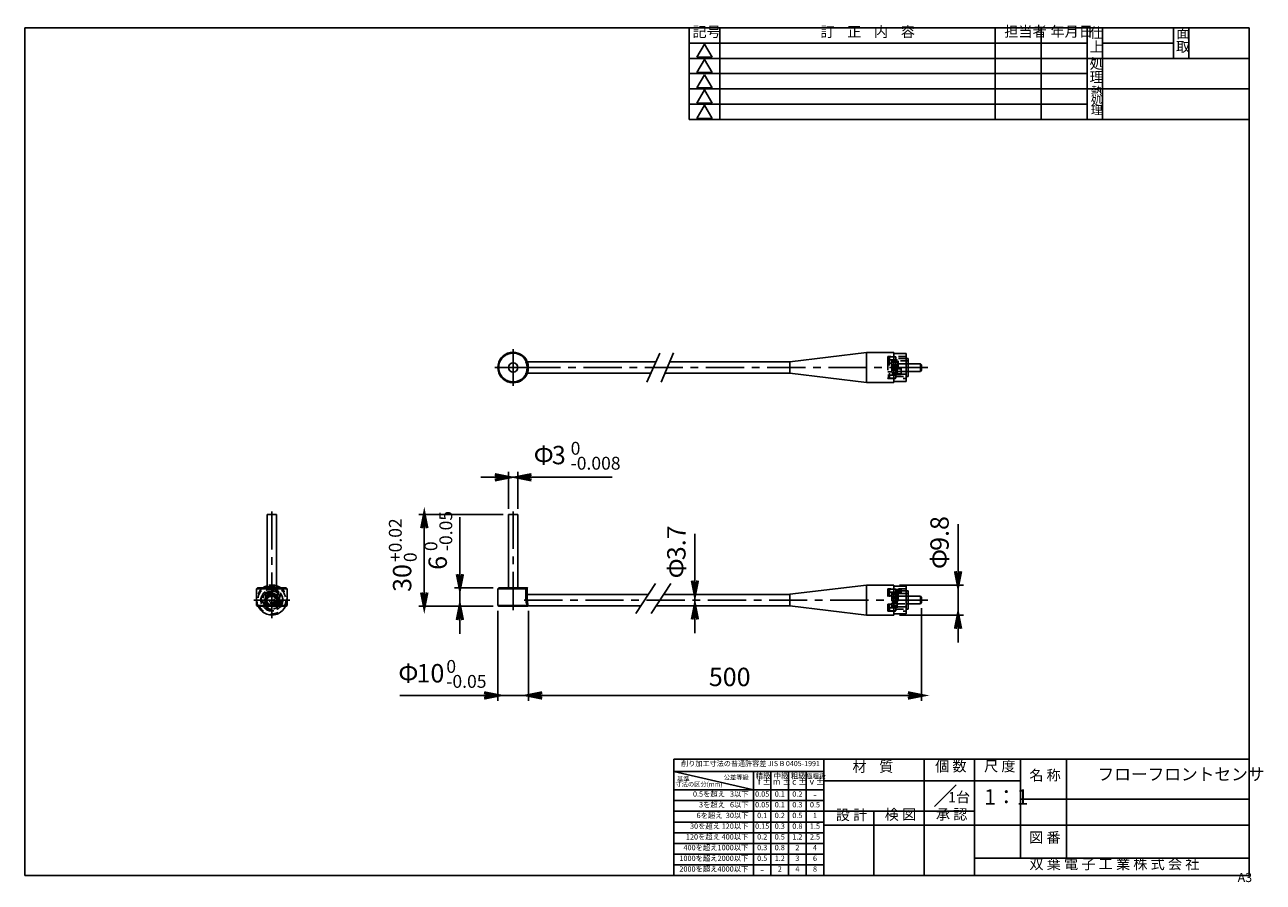
# Model space of a CAD drawing. Extents: x 10 to 415, y 8 to 288.
import ezdxf

# ---------------------------------------------------------------- set-up
doc = ezdxf.new("R2010")
doc.units = 0
doc.header["$LTSCALE"] = 10
doc.header["$MEASUREMENT"] = 0
doc.linetypes.add('CENTER', pattern=[2, 1.25, -0.25, 0.25, -0.25])
doc.linetypes.add('DOT', pattern=[0.5, 0.25, -0.25])
doc.layers.add('1', color=7, linetype='Continuous')
doc.layers.add('256', color=7, linetype='Continuous')
doc.styles.get("Standard").update_dxf_attribs({"font": 'ＭＳ Ｐゴシック'})

# ---------------------------------------------------------------- blocks, each defined once
blk = doc.blocks.new('AID287')
at = {"layer": '256', "color": 7, "insert": (406.171318, 6.951938), "char_height": 3, "width": 7.472727, "attachment_point": 7}
blk.add_mtext('A3', dxfattribs=at)
blk = doc.blocks.new('AID785')
at = {"layer": '1', "color": 11, "linetype": 'Continuous'}
for p, q in [((152.134195, 127.134711), (152.134195, 88.988348)), ((163.025242, 103.988348), (150.334195, 103.988348)), ((163.025242, 97.988348), (150.334195, 97.988348))]:
    blk.add_line(p, q, dxfattribs=at)
at = {"layer": '1', "color": 11, "linetype": 'Continuous', "const_width": 1}
for points in [[(151.234195, 108.488348), (152.134195, 103.988348), (153.034195, 108.488348)], [(153.034195, 93.488348), (152.134195, 97.988348), (151.234195, 93.488348)]]:
    blk.add_lwpolyline(points, dxfattribs=at)
at = {"layer": '1', "color": 2, "attachment_point": 7, "rotation": 90}
for s, insert, char_height, width in [('-0.05', (150.953286, 116.01562), 4.2, 20.770909), (' 0', (146.066013, 116.01562), 4.2, 4.2), ('6', (149.753286, 109.906529), 6, 5.454545)]:
    blk.add_mtext(s, dxfattribs=dict(at, insert=insert, char_height=char_height, width=width))
blk = doc.blocks.new('AID795')
at = {"layer": '1', "color": 11, "linetype": 'Continuous'}
for p, q in [((166.225242, 127.988348), (138.6986, 127.988348)), ((140.4986, 97.988348), (140.4986, 127.988348)), ((163.025242, 97.988348), (138.6986, 97.988348))]:
    blk.add_line(p, q, dxfattribs=at)
at = {"layer": '1', "color": 11, "linetype": 'Continuous', "const_width": 1}
for points in [[(139.5986, 123.488348), (140.4986, 127.988348), (141.3986, 123.488348)], [(141.3986, 102.488348), (140.4986, 97.988348), (139.5986, 102.488348)]]:
    blk.add_lwpolyline(points, dxfattribs=at)
at = {"layer": '1', "color": 2, "attachment_point": 7, "rotation": 90}
for s, insert, char_height, width in [('+0.02', (134.449509, 112.419711), 4.2, 20.770909), (' 0', (139.336782, 112.419711), 4.2, 4.2), ('30', (138.136782, 102.683348), 6, 12.763636)]:
    blk.add_mtext(s, dxfattribs=dict(at, insert=insert, char_height=char_height, width=width))
blk = doc.blocks.new('AID805')
at = {"layer": '1', "color": 11, "linetype": 'Continuous'}
for p, q in [((168.025242, 129.788348), (168.025242, 141.934085)), ((171.025242, 129.788348), (171.025242, 141.934085)), ((159.025242, 140.134085), (201.897969, 140.134085))]:
    blk.add_line(p, q, dxfattribs=at)
at = {"layer": '1', "color": 11, "linetype": 'Continuous', "const_width": 1}
for points in [[(163.525242, 139.234085), (168.025242, 140.134085), (163.525242, 141.034085)], [(175.525242, 141.034085), (171.025242, 140.134085), (175.525242, 139.234085)]]:
    blk.add_lwpolyline(points, dxfattribs=at)
at = {"layer": '1', "color": 2, "attachment_point": 7}
for s, insert, char_height, width in [('Φ', (176.234333, 142.514994), 6, 9.490909), ('3', (182.179788, 142.514994), 6, 5.563636), (' 0', (188.316151, 146.202267), 4.2, 4.2), ('-0.008', (188.316151, 141.314994), 4.2, 25.696364)]:
    blk.add_mtext(s, dxfattribs=dict(at, insert=insert, char_height=char_height, width=width))
blk = doc.blocks.new('AID816')
at = {"layer": '1', "color": 11, "linetype": 'Continuous'}
for p, q in [((314.86047, 124.76562), (314.86047, 86.138348)), ((295.713248, 104.938348), (316.66047, 104.938348)), ((295.713248, 95.138348), (316.66047, 95.138348))]:
    blk.add_line(p, q, dxfattribs=at)
at = {"layer": '1', "color": 11, "linetype": 'Continuous', "const_width": 1}
for points in [[(313.96047, 109.438348), (314.86047, 104.938348), (315.76047, 109.438348)], [(315.76047, 90.638348), (314.86047, 95.138348), (313.96047, 90.638348)]]:
    blk.add_lwpolyline(points, dxfattribs=at)
at = {"layer": '1', "color": 2, "char_height": 6, "attachment_point": 7, "rotation": 90}
for s, insert, width in [('9.8', (313.687743, 116.092893), 15.381818), ('Φ', (313.687743, 110.147439), 9.490909)]:
    blk.add_mtext(s, dxfattribs=dict(at, insert=insert, width=width))
blk = doc.blocks.new('AID825')
at = {"layer": '1', "color": 11, "linetype": 'Continuous'}
for p, q in [((164.525242, 96.488348), (164.525242, 67.059202)), ((174.525242, 96.488348), (174.525242, 67.059202)), ((132.515242, 68.859202), (183.525242, 68.859202))]:
    blk.add_line(p, q, dxfattribs=at)
at = {"layer": '1', "color": 11, "linetype": 'Continuous', "const_width": 1}
for points in [[(160.025242, 67.959202), (164.525242, 68.859202), (160.025242, 69.759202)], [(179.025242, 69.759202), (174.525242, 68.859202), (179.025242, 67.959202)]]:
    blk.add_lwpolyline(points, dxfattribs=at)
at = {"layer": '1', "color": 2, "attachment_point": 7}
for s, insert, char_height, width in [('Φ', (132.024333, 71.240111), 6, 9.490909), ('10', (137.969788, 71.240111), 6, 12), (' 0', (147.706151, 74.927383), 4.2, 4.2), ('-0.05', (147.706151, 70.040111), 4.2, 20.770909)]:
    blk.add_mtext(s, dxfattribs=dict(at, insert=insert, char_height=char_height, width=width))
blk = doc.blocks.new('AID922')
at = {"layer": '1', "color": 11, "linetype": 'Continuous'}
blk.add_line((228.89813, 121.606529), (228.89813, 89.188348), dxfattribs=at)
at = {"layer": '1', "color": 11, "linetype": 'Continuous', "const_width": 1}
for points in [[(227.99813, 106.388348), (228.89813, 101.888348), (229.79813, 106.388348)], [(229.79813, 93.688348), (228.89813, 98.188348), (227.99813, 93.688348)]]:
    blk.add_lwpolyline(points, dxfattribs=at)
at = {"layer": '1', "color": 2, "char_height": 6, "attachment_point": 7, "rotation": 90}
for s, insert, width in [('3.7', (227.725403, 113.042893), 15.218182), ('Φ', (227.725403, 107.097439), 9.490909)]:
    blk.add_mtext(s, dxfattribs=dict(at, insert=insert, width=width))
blk = doc.blocks.new('AID931')
at = {"layer": '1', "color": 11, "linetype": 'Continuous'}
for p, q in [((302.963248, 97.388348), (302.963248, 67.059202)), ((174.525242, 96.488348), (174.525242, 67.059202)), ((302.963248, 68.859202), (174.525242, 68.859202))]:
    blk.add_line(p, q, dxfattribs=at)
at = {"layer": '1', "color": 11, "linetype": 'Continuous', "const_width": 1}
for points in [[(179.025242, 67.959202), (174.525242, 68.859202), (179.025242, 69.759202)], [(298.463248, 69.759202), (302.963248, 68.859202), (298.463248, 67.959202)]]:
    blk.add_lwpolyline(points, dxfattribs=at)
at = {"layer": '1', "color": 2, "insert": (233.453336, 70.031929), "char_height": 6, "width": 19.745455, "attachment_point": 7}
blk.add_mtext('500', dxfattribs=at)
blk = doc.blocks.new('AID939')
at = {"layer": '1', "color": 7, "insert": (360.39953, 39.869604), "char_height": 4, "width": 78.872727, "attachment_point": 7}
blk.add_mtext('フローフロントセンサ', dxfattribs=at)
blk = doc.blocks.new('AID947')
at = {"layer": '1', "color": 7, "insert": (323.42836, 31.653451), "char_height": 5, "width": 14.045455, "attachment_point": 7}
blk.add_mtext('1：1', dxfattribs=at)

msp = doc.modelspace()

# ---------------------------------------------------------------- linework, layer by layer
at = {"layer": '1', "color": 1, "linetype": 'CENTER'}
for p, q in [((169.525242, 169.994019), (169.525242, 181.994019)), ((163.525242, 175.994019), (175.525242, 175.994019)), ((305.002338, 175.994019), (172.736833, 175.994019)), ((90.702778, 128.988348), (90.702778, 96.761966)), ((169.525242, 96.761966), (169.525242, 128.988348)), ((90.702778, 94.138348), (90.702778, 105.938348)), ((84.802778, 100.038348), (96.602778, 100.038348)), ((173.124971, 100.038348), (305.002338, 100.038348))]:
    msp.add_line(p, q, dxfattribs=at)
at = {"layer": '1', "color": 9, "linetype": 'Continuous'}
for p, q in [((217.450967, 180.686644), (213.214264, 171.240918)), ((221.921932, 180.793634), (217.880399, 171.204177)), ((209.563892, 95.600268), (216.057816, 105.476444)), ((214.563892, 95.600268), (221.057816, 105.476444))]:
    msp.add_line(p, q, dxfattribs=at)
at = {"layer": '1', "color": 7, "linetype": 'Continuous'}
for p, q in [((284.913248, 180.894019), (259.913248, 177.894019)), ((284.913248, 171.094019), (284.913248, 180.894019)), ((293.913248, 180.894019), (284.913248, 180.894019)), ((293.913248, 171.094019), (293.913248, 180.894019)), ((297.913248, 180.544019), (293.913248, 180.544019)), ((297.913248, 180.544019), (297.913248, 177.999352)), ((298.513248, 178.944019), (297.913248, 178.944019)), ((298.513248, 178.944019), (298.513248, 178.678848)), ((298.513248, 178.678848), (298.513248, 173.044019)), ((173.821866, 177.899019), (173.712243, 177.899019)), ((173.821866, 174.089019), (173.712243, 174.089019)), ((216.175961, 177.844019), (173.736833, 177.844019)), ((173.737112, 174.144019), (214.516396, 174.144019)), ((174.148117, 177.899019), (173.821866, 177.899019)), ((173.821866, 174.089019), (174.148117, 174.089019)), ((174.170309, 177.844249), (174.148117, 177.899019)), ((174.148117, 174.089019), (174.170234, 174.1436)), ((219.119412, 174.144019), (259.913248, 174.144019)), ((259.913248, 177.844019), (220.678799, 177.844019)), ((259.913248, 175.994019), (259.913248, 177.894019)), ((259.913248, 174.094019), (259.913248, 175.994019)), ((259.913248, 174.094019), (284.913248, 171.094019)), ((297.913248, 177.999352), (297.913248, 171.444019)), ((302.563248, 177.244019), (298.513248, 177.244019)), ((298.513248, 174.744019), (302.563248, 174.744019)), ((302.563248, 176.853279), (302.563248, 177.244019)), ((302.963248, 176.844019), (302.563248, 177.244019)), ((302.563248, 174.744019), (302.563248, 176.853279)), ((302.563248, 174.744019), (302.963248, 175.144019)), ((302.963248, 176.844019), (302.963248, 176.578316)), ((302.963248, 176.578316), (302.963248, 175.144019)), ((284.913248, 171.094019), (293.913248, 171.094019)), ((293.913248, 171.444019), (297.913248, 171.444019)), ((297.913248, 173.044019), (298.513248, 173.044019)), ((89.202778, 127.988348), (92.202778, 127.988348)), ((89.202778, 127.988348), (89.202778, 103.988348)), ((92.202778, 103.988348), (92.202778, 127.988348)), ((168.025242, 127.988348), (171.025242, 127.988348)), ((168.025242, 127.988348), (168.025242, 103.988348)), ((171.025242, 103.988348), (171.025242, 127.988348)), ((86.002778, 103.988348), (85.702778, 103.688348)), ((95.702778, 103.688348), (85.702778, 103.688348)), ((85.702778, 103.688348), (85.702778, 98.288348)), ((86.002778, 103.988348), (95.402778, 103.988348)), ((95.702778, 103.688348), (95.402778, 103.988348)), ((95.702778, 98.288348), (95.702778, 103.688348)), ((164.825242, 103.988348), (164.525242, 103.688348)), ((164.525242, 103.688348), (164.525242, 98.288348)), ((174.148117, 103.688348), (164.525242, 103.688348)), ((164.825242, 103.988348), (173.821866, 103.988348)), ((173.821866, 103.988348), (174.125242, 103.988348)), ((174.125242, 103.709454), (174.125242, 103.988348)), ((174.148117, 103.688348), (174.148117, 100.088348)), ((213.69852, 101.888348), (174.148117, 101.888348)), ((259.913248, 101.888348), (218.69852, 101.888348)), ((284.913248, 104.938348), (259.913248, 101.938348)), ((259.913248, 98.138348), (259.913248, 101.938348)), ((284.913248, 95.639919), (284.913248, 104.938348)), ((293.913248, 104.938348), (284.913248, 104.938348)), ((293.913248, 95.639919), (293.913248, 104.938348)), ((297.913248, 104.588348), (293.913248, 104.588348)), ((297.913248, 104.588348), (297.913248, 95.488348)), ((298.513248, 102.988348), (297.913248, 102.988348)), ((298.513248, 102.988348), (298.513248, 97.088348)), ((302.563248, 101.288348), (298.513248, 101.288348)), ((302.563248, 98.788348), (302.563248, 101.288348)), ((302.963248, 100.888348), (302.563248, 101.288348)), ((85.702778, 98.288348), (95.702778, 98.288348)), ((85.702778, 98.288348), (86.002778, 97.988348)), ((95.402778, 97.988348), (86.002778, 97.988348)), ((95.402778, 97.988348), (95.702778, 98.288348)), ((164.525242, 98.288348), (164.825242, 97.988348)), ((164.525242, 98.288348), (174.486187, 98.288348)), ((174.225242, 97.988348), (164.825242, 97.988348)), ((174.225242, 97.988348), (174.420345, 98.183451)), ((174.423295, 98.188348), (211.265643, 98.188348)), ((216.265643, 98.188348), (259.913248, 98.188348)), ((259.913248, 98.138348), (284.913248, 95.138348)), ((298.513248, 98.788348), (302.563248, 98.788348)), ((302.563248, 98.788348), (302.963248, 99.188348)), ((302.963248, 100.888348), (302.963248, 99.188348)), ((284.913248, 95.138348), (284.913248, 95.639919)), ((284.913248, 95.138348), (293.913248, 95.138348)), ((293.913248, 95.138348), (293.913248, 95.639919)), ((293.913248, 95.488348), (297.913248, 95.488348)), ((297.913248, 97.088348), (298.513248, 97.088348))]:
    msp.add_line(p, q, dxfattribs=at)
at = {"layer": '1', "color": 9, "linetype": 'DOT'}
for p, q in [((291.913248, 179.594019), (291.913248, 177.580656)), ((297.913248, 179.594019), (291.913248, 179.594019)), ((292.413248, 178.994019), (291.913248, 178.994019)), ((295.013248, 178.544019), (291.913248, 178.544019)), ((292.413248, 179.494019), (292.413248, 179.17941)), ((293.913248, 179.494019), (292.413248, 179.494019)), ((292.413248, 179.17941), (292.413248, 172.494019)), ((293.213248, 178.244019), (293.213248, 177.996935)), ((293.913248, 178.244019), (293.213248, 178.244019)), ((294.513248, 179.494019), (293.913248, 179.494019)), ((294.513248, 178.244019), (293.913248, 178.244019)), ((294.513248, 179.494019), (294.513248, 175.514314)), ((297.913248, 178.944019), (294.513248, 178.944019)), ((295.013248, 178.244019), (294.513248, 178.244019)), ((295.013248, 173.444019), (295.013248, 178.544019)), ((295.313248, 178.169019), (295.313248, 177.973512)), ((298.513248, 178.169019), (295.313248, 178.169019)), ((291.913248, 177.580656), (291.913248, 172.394019)), ((292.413248, 177.394019), (291.913248, 177.394019)), ((291.913248, 174.594019), (292.413248, 174.594019)), ((293.213248, 177.394019), (292.413248, 177.394019)), ((292.413248, 174.594019), (293.213248, 174.594019)), ((293.213248, 177.996935), (295.013248, 177.996935)), ((293.213248, 177.604205), (293.213248, 177.996935)), ((293.213248, 177.604205), (295.013248, 177.604205)), ((293.213248, 176.907527), (293.213248, 177.604205)), ((293.213248, 176.907527), (293.213248, 173.744019)), ((295.013248, 176.907527), (293.213248, 176.907527)), ((293.213248, 176.514797), (295.013248, 176.514797)), ((293.213248, 175.473242), (295.013248, 175.473242)), ((295.013248, 175.080512), (293.213248, 175.080512)), ((293.213248, 174.383834), (295.013248, 174.383834)), ((293.213248, 173.991104), (295.013248, 173.991104)), ((296.313248, 175.754133), (294.513248, 175.754133)), ((296.313248, 175.514314), (294.513248, 175.514314)), ((294.513248, 175.514314), (294.513248, 173.93391)), ((295.313248, 177.394019), (295.013248, 177.394019)), ((297.913248, 177.244019), (295.013248, 177.244019)), ((295.013248, 174.744019), (296.313248, 174.744019)), ((295.013248, 174.594019), (295.313248, 174.594019)), ((295.313248, 177.973512), (295.313248, 173.819019)), ((296.313248, 175.754133), (296.313248, 175.514314)), ((296.313248, 175.514314), (296.313248, 173.694091)), ((296.313248, 174.744019), (297.913248, 174.744019)), ((298.513248, 177.244019), (297.913248, 177.244019)), ((297.913248, 174.744019), (298.513248, 174.744019)), ((291.913248, 173.444019), (295.013248, 173.444019)), ((291.913248, 172.994019), (292.413248, 172.994019)), ((291.913248, 172.394019), (297.913248, 172.394019)), ((292.413248, 172.494019), (293.913248, 172.494019)), ((293.213248, 173.744019), (293.913248, 173.744019)), ((293.913248, 173.744019), (295.013248, 173.744019)), ((293.913248, 172.494019), (294.513248, 172.494019)), ((294.513248, 173.93391), (296.313248, 173.93391)), ((294.513248, 173.694091), (294.513248, 173.93391)), ((296.313248, 173.694091), (294.513248, 173.694091)), ((294.513248, 173.694091), (294.513248, 172.494019)), ((294.513248, 173.044019), (297.913248, 173.044019)), ((295.313248, 173.819019), (298.513248, 173.819019)), ((88.797778, 100.088348), (88.797778, 103.988348)), ((90.182, 101.679625), (89.092592, 100.648514)), ((89.78927, 102.094559), (90.182, 101.679625)), ((90.942665, 102.978578), (91.182483, 103.505318)), ((92.607778, 103.988348), (92.607778, 100.088348)), ((93.002706, 102.676591), (92.762888, 102.149851)), ((173.712243, 100.088348), (173.712243, 103.988348)), ((173.712243, 103.988348), (173.712243, 100.088348)), ((174.125242, 101.888348), (174.124935, 101.888348)), ((174.125242, 101.888348), (174.125242, 103.709454)), ((174.125242, 101.887688), (174.125242, 101.888348)), ((174.148117, 101.888348), (174.125242, 101.888348)), ((291.913248, 103.638348), (291.913248, 96.438348)), ((297.913248, 103.638348), (291.913248, 103.638348)), ((292.413248, 103.038348), (291.913248, 103.038348)), ((295.013248, 102.588348), (291.913248, 102.588348)), ((292.413248, 101.438348), (291.913248, 101.438348)), ((292.413248, 103.538348), (292.413248, 96.538348)), ((293.913248, 103.538348), (292.413248, 103.538348)), ((293.213248, 101.438348), (292.413248, 101.438348)), ((293.213248, 102.288348), (293.213248, 99.013248)), ((293.913248, 102.288348), (293.213248, 102.288348)), ((295.013248, 102.094559), (293.213248, 102.094559)), ((293.213248, 101.679625), (295.013248, 101.679625)), ((294.513248, 103.538348), (293.913248, 103.538348)), ((294.513248, 102.288348), (293.913248, 102.288348)), ((294.513248, 103.538348), (294.513248, 103.505318)), ((296.313248, 103.505318), (294.513248, 103.505318)), ((294.513248, 102.978578), (294.513248, 103.505318)), ((296.313248, 102.988348), (294.513248, 102.988348)), ((294.513248, 102.978578), (294.513248, 102.676591)), ((296.313248, 102.978578), (294.513248, 102.978578)), ((296.313248, 102.676591), (294.513248, 102.676591)), ((294.513248, 102.676591), (294.513248, 96.538348)), ((295.013248, 102.288348), (294.513248, 102.288348)), ((294.513248, 102.149851), (296.313248, 102.149851)), ((295.013248, 98.981721), (295.013248, 102.588348)), ((295.313248, 101.438348), (295.013248, 101.438348)), ((297.913248, 101.288348), (295.013248, 101.288348)), ((295.313248, 102.213348), (295.313248, 97.863348)), ((298.513248, 102.213348), (295.313248, 102.213348)), ((296.313248, 103.505318), (296.313248, 102.676591)), ((297.913248, 102.988348), (296.313248, 102.988348)), ((296.313248, 102.676591), (296.313248, 102.149851)), ((298.513248, 101.288348), (297.913248, 101.288348)), ((89.092592, 100.648514), (88.699862, 101.063447)), ((91.223555, 98.397071), (92.312963, 99.428182)), ((91.616285, 97.982137), (91.223555, 98.397071)), ((92.312963, 99.428182), (92.705693, 99.013248)), ((174.124947, 98.183348), (174.420311, 98.183348)), ((174.124971, 98.188348), (174.423251, 98.188348)), ((291.913248, 98.638348), (292.413248, 98.638348)), ((291.913248, 97.488348), (295.013248, 97.488348)), ((292.413248, 98.638348), (293.213248, 98.638348)), ((293.213248, 101.063447), (295.013248, 101.063447)), ((293.213248, 100.648514), (295.013248, 100.648514)), ((293.213248, 99.428182), (295.013248, 99.428182)), ((293.213248, 99.013248), (295.013248, 99.013248)), ((293.213248, 98.397071), (293.213248, 99.013248)), ((293.213248, 98.397071), (295.013248, 98.397071)), ((293.213248, 97.982137), (293.213248, 98.397071)), ((295.013248, 97.982137), (293.213248, 97.982137)), ((293.213248, 97.982137), (293.213248, 97.788348)), ((293.213248, 97.788348), (293.913248, 97.788348)), ((293.913248, 97.788348), (294.513248, 97.788348)), ((294.513248, 97.788348), (295.013248, 97.788348)), ((295.013248, 97.488348), (295.013248, 98.981721)), ((295.013248, 98.788348), (297.913248, 98.788348)), ((295.013248, 98.638348), (295.313248, 98.638348)), ((295.313248, 97.863348), (298.513248, 97.863348)), ((297.913248, 98.788348), (298.513248, 98.788348)), ((291.913248, 97.038348), (292.413248, 97.038348)), ((291.913248, 96.438348), (297.913248, 96.438348)), ((292.413248, 96.538348), (293.913248, 96.538348)), ((293.913248, 96.538348), (294.513248, 96.538348)), ((294.513248, 97.088348), (297.913248, 97.088348))]:
    msp.add_line(p, q, dxfattribs=at)
at = {"layer": '1', "color": 9, "linetype": 'DOT', "const_width": 1}
for points in [[(91.301788, 98.288009, 0.451271), (92.364883, 100.850693), (92.269754, 101.021581), (92.157241, 101.181456, 0.712233), (88.852778, 100.038348)], [(90.080048, 98.288005, -0.065985), (89.632399, 98.512502, -0.24847), (88.797778, 100.088348)]]:
    msp.add_lwpolyline(points, format="xyb", dxfattribs=at)
at = {"layer": '1', "color": 7, "linetype": 'Continuous', "const_width": 1}
for points in [[(173.821866, 103.988348), (174.019385, 103.807124), (174.148117, 103.688348)], [(174.486187, 98.288348), (174.427931, 98.195918), (174.420242, 98.183348)]]:
    msp.add_lwpolyline(points, dxfattribs=at)
at = {"layer": '1', "color": 9, "linetype": 'Continuous'}
for points in [[(217.450967, 180.686644, 0), (213.214264, 171.240918, 0)], [(221.921932, 180.793634, 0), (217.880399, 171.204177, 0)]]:
    msp.add_polyline3d(points, dxfattribs=at)
at = {"layer": '1', "color": 7, "linetype": 'Continuous'}
msp.add_circle((169.525242, 175.994019), 1.5, dxfattribs=at)
at = {"layer": '1', "color": 9, "linetype": 'DOT'}
for radius in [4.55, 3.6, 3, 2.55, 2.175, 1.4, 1.25, 0.85]:
    msp.add_circle((90.702778, 100.038348), radius, dxfattribs=at)
at = {"layer": '1', "color": 7, "linetype": 'Continuous'}
for centre, radius, start, end in [((169.525242, 175.994019), 5, 22.395639, 337.604361), ((169.525242, 175.994019), 4.7, 23.911128, 336.088872), ((169.525242, 175.994019), 4.6, 336.365516, 24.464568), ((169.525242, 175.994019), 4.6, 335.535432, 336.365516), ((90.702778, 100.038348), 4.9, 107.825706, 126.281204), ((90.702778, 100.038348), 4.9, 53.718796, 72.174294), ((90.702778, 100.038348), 4.9, 204.731554, 296.150626), ((90.702778, 100.038348), 4.9, 296.150626, 335.268446), ((179.415894, 100.145976), 5.268091, 180.626775, 200.647575)]:
    msp.add_arc(centre, radius, start, end, dxfattribs=at)
at = {"layer": '1', "color": 9, "linetype": 'DOT'}
for centre, radius, start, end in [((169.525242, 175.994019), 4.7, 360, 23.911128), ((169.525242, 175.994019), 4.7, 336.088872, 360), ((169.519981, 175.995374), 5.005389, 338.287089, 352.826165), ((169.520802, 175.992876), 5.004548, 7.172605, 21.711802), ((177.400999, 175.994019), 2.980797, 167.921854, 192.078146), ((90.702778, 100.038348), 4.9, 126.281204, 204.731554), ((90.702778, 100.038348), 3.5, 155.520768, 215.853467), ((90.702778, 100.038348), 3.5, 324.146533, 155.520768), ((90.702778, 100.038348), 2.95, 85.335696, 45.70584), ((90.702778, 100.038348), 1.9, 90, 185.032126), ((90.702778, 100.038348), 4.9, 72.174294, 107.825706), ((90.702778, 100.038348), 2.25, 332.896461, 113.954019), ((90.702778, 100.038348), 1.9, 354.606995, 90), ((90.702778, 100.038348), 2.95, 45.70584, 85.335696), ((90.702778, 100.038348), 4.9, 335.268446, 53.718796), ((178.757542, 99.95002), 5.021485, 157.293735, 178.992114), ((178.338977, 100.038348), 4.601963, 156.296583, 203.703417), ((90.702778, 100.038348), 3.5, 215.853467, 324.146533), ((90.702778, 100.038348), 2.25, 152.896461, 293.954019), ((90.702778, 100.038348), 1.85, 180, 251.111921), ((90.702778, 100.088348), 1.905, 289.076785, 360), ((178.726422, 100.178141), 5.014983, 181.025934, 203.438634), ((178.760855, 100.185606), 5.049549, 181.103628, 203.36094), ((178.726547, 100.120168), 4.990385, 180.939445, 202.774706)]:
    msp.add_arc(centre, radius, start, end, dxfattribs=at)
at = {"layer": '256', "color": 8, "linetype": 'Continuous'}
for p, q in [((410, 287), (10, 287)), ((10, 10), (10, 287)), ((227, 287), (227, 257)), ((237, 287), (237, 257)), ((327, 287), (327, 257)), ((342, 287), (342, 257)), ((357, 287), (357, 257)), ((362, 287), (362, 257)), ((385.25, 277), (385.25, 287)), ((390.25, 277), (390.25, 287)), ((410, 10), (410, 287)), ((357, 282), (227, 282)), ((232.011017, 281.664886), (229.511017, 277.368011)), ((234.511017, 277.368011), (232.011017, 281.664886)), ((385.25, 282), (362, 282)), ((410, 277), (227, 277)), ((229.511017, 277.368011), (234.511017, 277.368011)), ((232.011017, 276.664886), (229.511017, 272.368011)), ((234.511017, 272.368011), (232.011017, 276.664886)), ((357, 272), (227, 272)), ((229.511017, 272.368011), (234.511017, 272.368011)), ((232.011017, 271.664886), (229.511017, 267.368011)), ((234.511017, 267.368011), (232.011017, 271.664886)), ((410, 267), (227, 267)), ((229.511017, 267.368011), (234.511017, 267.368011)), ((232.011017, 266.664886), (229.511017, 262.368011)), ((234.511017, 262.368011), (232.011017, 266.664886)), ((357, 262), (227, 262)), ((229.511017, 262.368011), (234.511017, 262.368011)), ((232.011017, 261.664886), (229.511017, 257.368011)), ((234.511017, 257.368011), (232.011017, 261.664886)), ((410, 257), (227, 257)), ((229.511017, 257.368011), (234.511017, 257.368011)), ((222, 48), (410, 48)), ((222, 48), (222, 10)), ((271, 48), (271, 10)), ((303.8, 48), (303.8, 10)), ((320.25, 10), (320.25, 48)), ((335.25, 15.666667), (335.25, 48)), ((350.25, 15.666667), (350.25, 48)), ((222, 44), (271, 44)), ((248.000031, 38), (222, 44)), ((248.000031, 44), (248.000031, 10)), ((253.750031, 44), (253.750031, 10)), ((259.500031, 44), (259.500031, 10)), ((265.250031, 44), (265.250031, 10)), ((271, 41), (335.25, 41)), ((222, 38), (271, 38)), ((307.164695, 32.573373), (314.235801, 39.644442)), ((222, 34.5), (271, 34.5)), ((335.25, 35), (410, 35)), ((222, 31), (320.25, 31)), ((287.4, 31), (287.4, 10)), ((222, 27.5), (271, 27.5)), ((271, 26.5), (410, 26.5)), ((222, 24), (271, 24)), ((222, 20.5), (271, 20.5)), ((222, 17), (271, 17)), ((222, 13.5), (271.000031, 13.5)), ((320.25, 15.666667), (410, 15.666667)), ((10, 10), (410, 10)), ((227.000031, 10), (410, 10))]:
    msp.add_line(p, q, dxfattribs=at)

# ---------------------------------------------------------------- block references
at = {"layer": '1'}
for name in ['AID805', 'AID795', 'AID785', 'AID816', 'AID922', 'AID931', 'AID825', 'AID939', 'AID947']:
    msp.add_blockref(name, (0, 0), dxfattribs=at)
at = {"layer": '256'}
msp.add_blockref('AID287', (0, 0), dxfattribs=at)

# ---------------------------------------------------------------- texts
at = {"layer": '256', "color": 8}
for s, insert, char_height, width, attachment_point in [('記号  ', (232.748022, 282.92144), 3.386667, 14.870547, 8), ('訂    正    内    容  ', (285.330511, 282.942152), 3.386667, 59.482188, 8), ('担当者     ', (336.870941, 283.013492), 3.386667, 22.81382, 8), ('年月日     ', (351.983257, 283.013492), 3.386667, 21.551517, 8), ('仕  ', (360.130196, 282.575181), 3.386667, 7.050425, 8), ('面  ', (388.380196, 282.575181), 3.386667, 6.68097, 8), ('上  ', (360.130196, 278.047566), 3.386667, 6.68097, 8), ('取  ', (388.380196, 278.047566), 3.386667, 6.958061, 8), ('処  ', (360.130196, 272.53334), 3.386667, 7.050425, 8), ('理  ', (360.130196, 268.089407), 3.386667, 7.112001, 8), ('熱  ', (360.130196, 263.973919), 2.822222, 5.952323, 8), ('処  ', (360.130196, 260.858133), 2.822222, 5.875353, 8), ('理  ', (360.130196, 257.742347), 2.822222, 5.926666, 8), ('削り加工寸法の普通許容差 JIS B 0405-1991  ', (247.07562, 45.235875), 1.7, 74.846364, 8), ('材    質  ', (287.02719, 42.856306), 3.386667, 24.56873, 8), ('個 数  ', (312.52208, 42.980576), 3.386667, 17.518305, 8), ('尺 度  ', (328.494219, 43.012096), 3.386667, 17.30279, 8), ('名 称  ', (343.259623, 40.051182), 3.386667, 17.210426, 8), ('寸法の区分(mm)  ', (230.223858, 38.623908), 1.5, 24.272727, 8), ('基準  ', (225.086682, 40.357732), 1.5, 6.640909, 8), ('公差等級  ', (242.4153, 40.925781), 1.5, 13.636364, 8), ('精級  ', (251.19527, 41.133356), 1.7952, 8.04576, 8), ('f %%p  ', (251.577735, 39.076539), 2, 6.836364, 8), ('m %%p  ', (257.26344, 39.076539), 2, 8.563636, 8), ('中級  ', (257.063488, 41.133356), 1.7952, 7.6704, 8), ('粗級  ', (262.660189, 41.133356), 1.7952, 7.9968, 8), ('c %%p  ', (263.01344, 39.076539), 2, 7.527273, 8), ('極粗級  ', (268.384088, 41.201556), 1.584, 10.8, 8), ('v %%p  ', (268.763424, 39.076539), 2, 7.581818, 8), (' 0.5を超え   3以下  ', (246.444454, 35.244792), 1.75, 29.543182, 9), ('0.05  ', (250.875031, 35.244792), 1.75, 6.586364, 8), ('0.1  ', (256.625031, 35.244792), 1.75, 3.993182, 8), ('0.2  ', (262.375031, 35.244792), 1.75, 4.55, 8), ('1台  ', (315.229673, 32.880846), 3.386667, 10.375516, 8), ('   3を超え   6以下  ', (246.445896, 31.744792), 1.75, 26.615909, 9), ('0.05  ', (250.875031, 31.744792), 1.75, 6.586364, 8), ('0.1  ', (256.625031, 31.744792), 1.75, 3.993182, 8), ('0.3  ', (262.375031, 31.744792), 1.75, 4.55, 8), ('0.5  ', (268.125015, 31.744792), 1.75, 4.55, 8), ('-  ', (268.125015, 34.339584), 2.54, 2.632364, 8), ('   6を超え  30以下  ', (246.430153, 28.244792), 1.75, 27.395455, 9), ('0.1  ', (250.875031, 28.244792), 1.75, 3.993182, 8), ('0.2  ', (256.625031, 28.244792), 1.75, 4.55, 8), ('0.5  ', (262.375031, 28.244792), 1.75, 4.55, 8), ('1  ', (268.125015, 28.244792), 1.75, 0.843182, 8), ('設 計  ', (280.042689, 27.073014), 3.386667, 17.241214, 8), ('検 図  ', (296.045235, 27.214792), 3.386667, 17.025699, 8), ('承 認  ', (312.769883, 27.273035), 3.386667, 17.518305, 8), ('  30を超え 120以下  ', (246.399214, 24.744792), 1.75, 30.243182, 9), ('0.15  ', (250.875031, 24.744792), 1.75, 6.586364, 8), ('0.3  ', (256.625031, 24.744792), 1.75, 4.55, 8), ('0.8  ', (262.375031, 24.744792), 1.75, 4.565909, 8), ('1.5  ', (268.125015, 24.744792), 1.75, 4.263636, 8), ('図 番  ', (343.211504, 19.692223), 3.386667, 16.902547, 8), (' 400を超え1000以下  ', (246.368174, 17.744792), 1.75, 33.138636, 9), (' 120を超え 400以下  ', (246.383663, 21.244792), 1.75, 32.056818, 9), ('0.2  ', (250.875031, 21.244792), 1.75, 4.55, 8), ('0.5  ', (256.625031, 21.244792), 1.75, 4.55, 8), ('1.2  ', (262.375031, 21.244792), 1.75, 4.263636, 8), ('2.5  ', (268.125015, 21.244792), 1.75, 4.486364, 8), ('1000を超え2000以下  ', (246.369552, 14.244792), 1.75, 34.888636, 9), ('0.3  ', (250.875031, 17.744792), 1.75, 4.55, 8), ('0.5  ', (250.875031, 14.244792), 1.75, 4.55, 8), ('0.8  ', (256.625031, 17.744792), 1.75, 4.565909, 8), ('1.2  ', (256.625031, 14.244792), 1.75, 4.263636, 8), ('3  ', (262.375031, 14.244792), 1.75, 1.622727, 8), ('2  ', (262.375031, 17.744792), 1.75, 1.622727, 8), ('4  ', (268.125015, 17.744792), 1.75, 1.765909, 8), ('6  ', (268.125015, 14.244792), 1.75, 1.590909, 8), ('2000を超え4000以下  ', (246.361108, 10.744792), 1.75, 35.111364, 9), ('2  ', (256.625031, 10.744792), 1.75, 1.622727, 8), ('4  ', (262.375031, 10.744792), 1.75, 1.765909, 8), ('8  ', (268.125015, 10.744792), 1.75, 1.654545, 8), ('双 葉 電 子 工 業 株 式 会 社  ', (365.92539, 11.0735), 3.386667, 99.506434, 8), ('-  ', (250.875031, 9.839584), 2.54, 2.632364, 8)]:
    msp.add_mtext(s, dxfattribs=dict(at, insert=insert, char_height=char_height, width=width, attachment_point=attachment_point))

doc.saveas('drawing.dxf')
